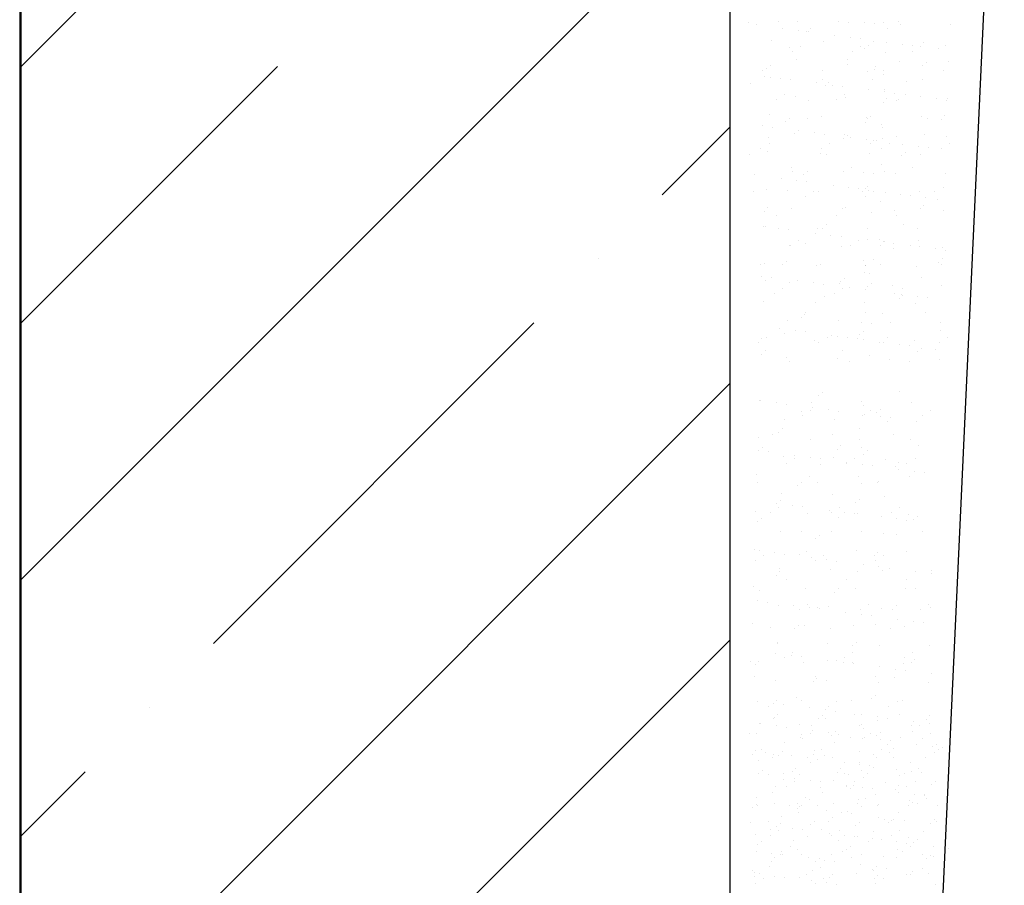
# Model space of a CAD drawing. Units: inches. Extents: x 2 to 30786, y 5 to 4969.
# Drawn here: x 523 to 591, y 737 to 797 of the extents above; entities that cross this region are included whole.
import ezdxf

# ---------------------------------------------------------------- set-up
doc = ezdxf.new("R2010")
doc.units = ezdxf.units.IN
doc.header["$MEASUREMENT"] = 0

msp = doc.modelspace()

# ---------------------------------------------------------------- hatches: boundary and pattern name
h = msp.add_hatch()
h.set_pattern_fill('ANSI35', color=256, scale=100, style=0)
h.set_pattern_definition([(45, (523.452, 687.436), (-17.6777, 17.6777), []), (45, (541.13, 687.436), (-17.6777, 17.6777), [31.25, -6.25, 0, -6.25])])
h.paths.add_polyline_path([(572.321, 971.038), (523.452, 971.038), (523.452, 687.436), (572.321, 687.436)])
h.paths.add_polyline_path([(1022.849, 971.038), (973.979, 971.068), (973.979, 687.436), (1022.849, 687.436)])

# ---------------------------------------------------------------- linework, layer by layer
for p, q in [((523.452, 992.247), (523.452, 677.439)), ((523.369, 991.311), (523.369, 677.436)), ((572.321, 971.068), (572.321, 687.436)), ((590.007, 801.163), (584.274, 677.436)), ((573.601, 796.572), (573.601, 796.572)), ((574.149, 796.384), (574.149, 796.384)), ((575.677, 796.606), (575.677, 796.606)), ((577.012, 796.588), (577.012, 796.588)), ((579.83, 796.599), (579.83, 796.599)), ((580.502, 796.544), (580.502, 796.544)), ((581.636, 796.579), (581.636, 796.579)), ((582.33, 796.488), (582.33, 796.488)), ((582.905, 796.528), (582.905, 796.528)), ((583.983, 796.591), (583.983, 796.591)), ((584.104, 796.414), (584.104, 796.414)), ((587.515, 796.43), (587.515, 796.43)), ((575.961, 796.146), (575.961, 796.146)), ((577.045, 796.003), (577.045, 796.003)), ((577.623, 795.898), (577.623, 795.898)), ((577.739, 795.912), (577.739, 795.912)), ((577.869, 796.124), (577.869, 796.124)), ((579.55, 795.673), (579.55, 795.673)), ((583.205, 796.17), (583.205, 796.17)), ((575.209, 795.338), (575.209, 795.338)), ((578.81, 795.208), (578.81, 795.208)), ((580.634, 795.531), (580.634, 795.531)), ((581.328, 795.439), (581.328, 795.439)), ((582.221, 795.225), (582.221, 795.225)), ((583.14, 795.201), (583.14, 795.201)), ((584.224, 795.058), (584.224, 795.058)), ((584.918, 794.967), (584.918, 794.967)), ((585.712, 795.18), (585.712, 795.18)), ((587.213, 794.999), (587.213, 794.999)), ((576.463, 794.835), (576.463, 794.835)), ((576.625, 794.557), (576.625, 794.557)), ((577.187, 794.915), (577.187, 794.915)), ((580.777, 794.549), (580.777, 794.549)), ((581.34, 794.908), (581.34, 794.908)), ((581.632, 794.728), (581.632, 794.728)), ((581.877, 794.953), (581.877, 794.953)), ((583.052, 794.475), (583.052, 794.475)), ((584.93, 794.542), (584.93, 794.542)), ((585.492, 794.9), (585.492, 794.9)), ((586.729, 794.728), (586.729, 794.728)), ((575.135, 793.619), (575.135, 793.619)), ((576.928, 794.019), (576.928, 794.019)), ((580.418, 793.974), (580.418, 793.974)), ((580.471, 793.665), (580.471, 793.665)), ((584.02, 793.845), (584.02, 793.845)), ((585.886, 793.783), (585.886, 793.783)), ((587.431, 793.861), (587.431, 793.861)), ((574.6, 793.267), (574.6, 793.267)), ((574.89, 793.394), (574.89, 793.394)), ((578.753, 793.26), (578.753, 793.26)), ((581.828, 793.189), (581.828, 793.189)), ((582.311, 793.318), (582.311, 793.318)), ((582.391, 793.547), (582.391, 793.547)), ((582.906, 793.252), (582.906, 793.252)), ((582.912, 792.958), (582.912, 792.958)), ((585.64, 793.558), (585.64, 793.558)), ((587.058, 793.245), (587.058, 793.245)), ((573.73, 792.331), (573.73, 792.331)), ((574.731, 792.855), (574.731, 792.855)), ((575.125, 792.769), (575.125, 792.769)), ((575.815, 792.712), (575.815, 792.712)), ((576.509, 792.621), (576.509, 792.621)), ((578.321, 792.383), (578.321, 792.383)), ((578.726, 792.639), (578.726, 792.639)), ((579.144, 792.449), (579.144, 792.449)), ((582.137, 792.655), (582.137, 792.655)), ((584.48, 792.495), (584.48, 792.495)), ((585.628, 792.611), (585.628, 792.611)), ((576.11, 791.576), (576.11, 791.576)), ((578.898, 792.224), (578.898, 792.224)), ((579.405, 792.24), (579.405, 792.24)), ((580.099, 792.148), (580.099, 792.148)), ((580.263, 791.568), (580.263, 791.568)), ((581.91, 791.91), (581.91, 791.91)), ((582.968, 791.905), (582.968, 791.905)), ((582.994, 791.767), (582.994, 791.767)), ((583.688, 791.676), (583.688, 791.676)), ((575.548, 791.218), (575.548, 791.218)), ((576.844, 791.45), (576.844, 791.45)), ((577.738, 791.16), (577.738, 791.16)), ((579.7, 791.21), (579.7, 791.21)), ((580.334, 791.405), (580.334, 791.405)), ((582.907, 791.053), (582.907, 791.053)), ((583.153, 791.278), (583.153, 791.278)), ((583.853, 791.203), (583.853, 791.203)), ((583.936, 791.275), (583.936, 791.275)), ((584.415, 791.561), (584.415, 791.561)), ((585.5, 791.437), (585.5, 791.437)), ((586.584, 791.295), (586.584, 791.295)), ((587.278, 791.203), (587.278, 791.203)), ((587.347, 791.292), (587.347, 791.292)), ((575.041, 790.199), (575.041, 790.199)), ((576.165, 789.719), (576.165, 789.719)), ((576.411, 789.944), (576.411, 789.944)), ((577.676, 789.92), (577.676, 789.92)), ((578.642, 790.07), (578.642, 790.07)), ((581.682, 789.668), (581.682, 789.668)), ((581.747, 789.99), (581.747, 789.99)), ((581.829, 789.913), (581.829, 789.913)), ((582.053, 790.086), (582.053, 790.086)), ((585.544, 790.041), (585.544, 790.041)), ((585.981, 789.905), (585.981, 789.905)), ((586.916, 789.883), (586.916, 789.883)), ((587.162, 790.108), (587.162, 790.108)), ((574.586, 789.422), (574.586, 789.422)), ((575.28, 789.33), (575.28, 789.33)), ((576.76, 788.88), (576.76, 788.88)), ((577.091, 789.092), (577.091, 789.092)), ((578.175, 788.949), (578.175, 788.949)), ((578.869, 788.858), (578.869, 788.858)), ((582.766, 789.525), (582.766, 789.525)), ((582.884, 789.336), (582.884, 789.336)), ((575.005, 788.656), (575.005, 788.656)), ((575.033, 788.237), (575.033, 788.237)), ((579.186, 788.229), (579.186, 788.229)), ((580.174, 788.549), (580.174, 788.549)), ((580.25, 788.836), (580.25, 788.836)), ((580.42, 788.774), (580.42, 788.774)), ((580.681, 788.619), (580.681, 788.619)), ((581.765, 788.477), (581.765, 788.477)), ((582.014, 788.201), (582.014, 788.201)), ((582.26, 788.427), (582.26, 788.427)), ((582.459, 788.385), (582.459, 788.385)), ((582.88, 788.552), (582.88, 788.552)), ((583.338, 788.222), (583.338, 788.222)), ((583.852, 788.706), (583.852, 788.706)), ((585.756, 788.82), (585.756, 788.82)), ((587.263, 788.722), (587.263, 788.722)), ((587.491, 788.214), (587.491, 788.214)), ((574.471, 787.878), (574.471, 787.878)), ((574.957, 787.63), (574.957, 787.63)), ((578.558, 787.5), (578.558, 787.5)), ((578.623, 787.871), (578.623, 787.871)), ((581.969, 787.516), (581.969, 787.516)), ((582.776, 787.863), (582.776, 787.863)), ((584.27, 788.147), (584.27, 788.147)), ((584.428, 787.604), (584.428, 787.604)), ((585.354, 788.004), (585.354, 788.004)), ((586.048, 787.913), (586.048, 787.913)), ((586.929, 787.856), (586.929, 787.856)), ((573.678, 787.44), (573.678, 787.44)), ((579.014, 787.486), (579.014, 787.486)), ((584.183, 787.378), (584.183, 787.378)), ((585.46, 787.472), (585.46, 787.472)), ((576.599, 786.581), (576.599, 786.581)), ((576.676, 786.311), (576.676, 786.311)), ((577.686, 786.269), (577.686, 786.269)), ((580.166, 786.266), (580.166, 786.266)), ((580.752, 786.574), (580.752, 786.574)), ((581.537, 786.234), (581.537, 786.234)), ((582.231, 786.143), (582.231, 786.143)), ((582.8, 786.766), (582.8, 786.766)), ((583.022, 786.315), (583.022, 786.315)), ((583.768, 786.136), (583.768, 786.136)), ((584.904, 786.566), (584.904, 786.566)), ((587.179, 786.153), (587.179, 786.153)), ((574.05, 786.04), (574.05, 786.04)), ((575.862, 785.801), (575.862, 785.801)), ((576.946, 785.658), (576.946, 785.658)), ((577.441, 786.044), (577.441, 786.044)), ((577.64, 785.567), (577.64, 785.567)), ((573.956, 784.897), (573.956, 784.897)), ((574.873, 785.06), (574.873, 785.06)), ((576.281, 784.981), (576.281, 784.981)), ((578.109, 784.89), (578.109, 784.89)), ((578.474, 784.931), (578.474, 784.931)), ((579.451, 785.328), (579.451, 785.328)), ((580.535, 785.186), (580.535, 785.186)), ((581.229, 785.094), (581.229, 785.094)), ((581.449, 784.874), (581.449, 784.874)), ((581.695, 785.099), (581.695, 785.099)), ((581.803, 785.213), (581.803, 785.213)), ((581.885, 784.947), (581.885, 784.947)), ((582.262, 784.882), (582.262, 784.882)), ((583.041, 784.856), (583.041, 784.856)), ((585.376, 784.903), (585.376, 784.903)), ((586.414, 784.875), (586.414, 784.875)), ((587.031, 785.145), (587.031, 785.145)), ((577.546, 784.532), (577.546, 784.532)), ((581.699, 784.524), (581.699, 784.524)), ((582.716, 784.197), (582.716, 784.197)), ((584.125, 784.713), (584.125, 784.713)), ((584.819, 784.622), (584.819, 784.622)), ((585.852, 784.517), (585.852, 784.517)), ((586.63, 784.383), (586.63, 784.383)), ((574.708, 783.54), (574.708, 783.54)), ((574.953, 783.765), (574.953, 783.765)), ((576.592, 783.741), (576.592, 783.741)), ((580.082, 783.697), (580.082, 783.697)), ((580.289, 783.811), (580.289, 783.811)), ((582.129, 783.464), (582.129, 783.464)), ((583.684, 783.567), (583.684, 783.567)), ((585.458, 783.703), (585.458, 783.703)), ((585.704, 783.929), (585.704, 783.929)), ((587.095, 783.583), (587.095, 783.583)), ((575.522, 783.242), (575.522, 783.242)), ((579.675, 783.234), (579.675, 783.234)), ((583.828, 783.227), (583.828, 783.227)), ((574.632, 782.51), (574.632, 782.51)), ((574.789, 782.491), (574.789, 782.491)), ((575.716, 782.368), (575.716, 782.368)), ((576.41, 782.276), (576.41, 782.276)), ((578.39, 782.361), (578.39, 782.361)), ((578.716, 782.369), (578.716, 782.369)), ((578.962, 782.595), (578.962, 782.595)), ((581.801, 782.378), (581.801, 782.378)), ((584.298, 782.64), (584.298, 782.64)), ((585.292, 782.333), (585.292, 782.333)), ((577.032, 781.551), (577.032, 781.551)), ((578.222, 782.038), (578.222, 782.038)), ((579.306, 781.895), (579.306, 781.895)), ((580, 781.804), (580, 781.804)), ((581.185, 781.543), (581.185, 781.543)), ((581.811, 781.565), (581.811, 781.565)), ((582.632, 781.627), (582.632, 781.627)), ((582.895, 781.422), (582.895, 781.422)), ((582.971, 781.424), (582.971, 781.424)), ((585.337, 781.536), (585.337, 781.536)), ((576.47, 781.192), (576.47, 781.192)), ((576.508, 781.172), (576.508, 781.172)), ((577.556, 781.306), (577.556, 781.306)), ((579.998, 781.127), (579.998, 781.127)), ((580.622, 781.185), (580.622, 781.185)), ((582.725, 781.199), (582.725, 781.199)), ((583.589, 781.331), (583.589, 781.331)), ((583.6, 780.998), (583.6, 780.998)), ((584.775, 781.177), (584.775, 781.177)), ((585.401, 781.093), (585.401, 781.093)), ((586.485, 780.95), (586.485, 780.95)), ((587.011, 781.014), (587.011, 781.014)), ((587.179, 780.858), (587.179, 780.858)), ((576.229, 780.09), (576.229, 780.09)), ((581.565, 780.136), (581.565, 780.136)), ((582.236, 780.182), (582.236, 780.182)), ((586.734, 780.029), (586.734, 780.029)), ((586.979, 780.254), (586.979, 780.254)), ((574.445, 779.903), (574.445, 779.903)), ((574.705, 779.922), (574.705, 779.922)), ((575.983, 779.865), (575.983, 779.865)), ((578.306, 779.792), (578.306, 779.792)), ((578.598, 779.895), (578.598, 779.895)), ((581.673, 779.824), (581.673, 779.824)), ((581.717, 779.808), (581.717, 779.808)), ((582.751, 779.888), (582.751, 779.888)), ((585.208, 779.764), (585.208, 779.764)), ((586.903, 779.88), (586.903, 779.88)), ((574.487, 779.077), (574.487, 779.077)), ((574.823, 778.802), (574.823, 778.802)), ((575.181, 778.985), (575.181, 778.985)), ((576.992, 778.747), (576.992, 778.747)), ((579.992, 778.694), (579.992, 778.694)), ((580.237, 778.92), (580.237, 778.92)), ((581.583, 779.323), (581.583, 779.323)), ((581.961, 779.236), (581.961, 779.236)), ((585.573, 778.965), (585.573, 778.965)), ((575.955, 778.211), (575.955, 778.211)), ((576.424, 778.602), (576.424, 778.602)), ((578.076, 778.604), (578.076, 778.604)), ((578.77, 778.513), (578.77, 778.513)), ((579.914, 778.558), (579.914, 778.558)), ((580.108, 778.204), (580.108, 778.204)), ((580.582, 778.274), (580.582, 778.274)), ((581.666, 778.132), (581.666, 778.132)), ((581.832, 778.347), (581.832, 778.347)), ((582.077, 778.572), (582.077, 778.572)), ((583.516, 778.428), (583.516, 778.428)), ((584.26, 778.196), (584.26, 778.196)), ((586.927, 778.445), (586.927, 778.445)), ((574.621, 777.352), (574.621, 777.352)), ((575.393, 777.853), (575.393, 777.853)), ((578.832, 777.631), (578.832, 777.631)), ((579.545, 777.846), (579.545, 777.846)), ((583.698, 777.838), (583.698, 777.838)), ((584, 777.524), (584, 777.524)), ((584.171, 777.802), (584.171, 777.802)), ((584.246, 777.749), (584.246, 777.749)), ((585.255, 777.659), (585.255, 777.659)), ((585.949, 777.568), (585.949, 777.568)), ((578.222, 777.222), (578.222, 777.222)), ((581.633, 777.239), (581.633, 777.239)), ((585.124, 777.194), (585.124, 777.194)), ((576.34, 776.033), (576.34, 776.033)), ((577.258, 776.19), (577.258, 776.19)), ((577.504, 776.415), (577.504, 776.415)), ((577.521, 776.556), (577.521, 776.556)), ((579.83, 775.989), (579.83, 775.989)), ((581.674, 776.548), (581.674, 776.548)), ((582.84, 776.461), (582.84, 776.461)), ((585.826, 776.541), (585.826, 776.541)), ((575.763, 775.456), (575.763, 775.456)), ((576.847, 775.313), (576.847, 775.313)), ((581.438, 775.889), (581.438, 775.889)), ((582.132, 775.798), (582.132, 775.798)), ((583.432, 775.859), (583.432, 775.859)), ((586.843, 775.875), (586.843, 775.875)), ((586.849, 775.291), (586.849, 775.291)), ((574.537, 774.783), (574.537, 774.783)), ((574.878, 774.872), (574.878, 774.872)), ((576.098, 775.127), (576.098, 775.127)), ((577.541, 775.222), (577.541, 775.222)), ((578.138, 774.653), (578.138, 774.653)), ((579.031, 774.865), (579.031, 774.865)), ((579.352, 774.984), (579.352, 774.984)), ((579.73, 774.897), (579.73, 774.897)), ((580.436, 774.841), (580.436, 774.841)), ((581.13, 774.75), (581.13, 774.75)), ((581.267, 775.02), (581.267, 775.02)), ((581.513, 775.245), (581.513, 775.245)), ((581.549, 774.669), (581.549, 774.669)), ((583.183, 774.857), (583.183, 774.857)), ((585.04, 774.625), (585.04, 774.625)), ((587.336, 774.85), (587.336, 774.85)), ((574.316, 774.514), (574.316, 774.514)), ((578.468, 774.506), (578.468, 774.506)), ((580.107, 773.956), (580.107, 773.956)), ((582.621, 774.499), (582.621, 774.499)), ((582.942, 774.511), (582.942, 774.511)), ((584.026, 774.368), (584.026, 774.368)), ((584.72, 774.277), (584.72, 774.277)), ((585.522, 774.074), (585.522, 774.074)), ((586.531, 774.038), (586.531, 774.038)), ((586.774, 774.491), (586.774, 774.491)), ((574.525, 773.685), (574.525, 773.685)), ((574.771, 773.911), (574.771, 773.911)), ((576.256, 773.464), (576.256, 773.464)), ((579.746, 773.419), (579.746, 773.419)), ((581.947, 773.609), (581.947, 773.609)), ((583.348, 773.289), (583.348, 773.289)), ((585.276, 773.849), (585.276, 773.849)), ((586.759, 773.306), (586.759, 773.306)), ((576.444, 773.217), (576.444, 773.217)), ((580.597, 773.209), (580.597, 773.209)), ((584.749, 773.202), (584.749, 773.202)), ((574.37, 770.522), (574.37, 770.522)), ((578.452, 770.824), (578.452, 770.824)), ((578.698, 771.049), (578.698, 771.049)), ((584.034, 771.095), (584.034, 771.095)), ((574.451, 770.474), (574.451, 770.474)), ((575.535, 770.331), (575.535, 770.331)), ((576.229, 770.24), (576.229, 770.24)), ((577.972, 770.392), (577.972, 770.392)), ((578.041, 770.001), (578.041, 770.001)), ((579.125, 769.859), (579.125, 769.859)), ((581.383, 770.409), (581.383, 770.409)), ((581.565, 770.157), (581.565, 770.157)), ((582.706, 769.878), (582.706, 769.878)), ((584.874, 770.364), (584.874, 770.364)), ((576.09, 769.203), (576.09, 769.203)), ((577.292, 769.761), (577.292, 769.761)), ((577.309, 769.476), (577.309, 769.476)), ((577.871, 769.834), (577.871, 769.834)), ((579.819, 769.767), (579.819, 769.767)), ((581.462, 769.468), (581.462, 769.468)), ((581.63, 769.529), (581.63, 769.529)), ((582.024, 769.827), (582.024, 769.827)), ((582.46, 769.653), (582.46, 769.653)), ((582.714, 769.386), (582.714, 769.386)), ((583.408, 769.295), (583.408, 769.295)), ((585.615, 769.461), (585.615, 769.461)), ((586.177, 769.819), (586.177, 769.819)), ((575.964, 768.544), (575.964, 768.544)), ((579.58, 769.158), (579.58, 769.158)), ((581.3, 768.59), (581.3, 768.59)), ((583.182, 769.029), (583.182, 769.029)), ((585.22, 769.056), (585.22, 769.056)), ((574.286, 767.953), (574.286, 767.953)), ((575.285, 768.186), (575.285, 768.186)), ((575.719, 768.319), (575.719, 768.319)), ((577.888, 767.823), (577.888, 767.823)), ((579.437, 768.179), (579.437, 768.179)), ((581.299, 767.839), (581.299, 767.839)), ((583.59, 768.171), (583.59, 768.171)), ((574.558, 767.256), (574.558, 767.256)), ((579.727, 767.149), (579.727, 767.149)), ((579.973, 767.374), (579.973, 767.374)), ((581.402, 767.287), (581.402, 767.287)), ((584.79, 767.795), (584.79, 767.795)), ((585.309, 767.42), (585.309, 767.42)), ((574.306, 767.041), (574.306, 767.041)), ((575, 766.949), (575, 766.949)), ((576.006, 766.633), (576.006, 766.633)), ((576.795, 766.495), (576.795, 766.495)), ((576.811, 766.711), (576.811, 766.711)), ((577.895, 766.568), (577.895, 766.568)), ((578.589, 766.477), (578.589, 766.477)), ((579.496, 766.589), (579.496, 766.589)), ((580.947, 766.487), (580.947, 766.487)), ((581.567, 766.802), (581.567, 766.802)), ((581.813, 767.027), (581.813, 767.027)), ((583.098, 766.459), (583.098, 766.459)), ((585.1, 766.48), (585.1, 766.48)), ((576.232, 766.137), (576.232, 766.137)), ((578.567, 766.086), (578.567, 766.086)), ((580.385, 766.129), (580.385, 766.129)), ((580.401, 766.238), (580.401, 766.238)), ((581.485, 766.095), (581.485, 766.095)), ((582.179, 766.004), (582.179, 766.004)), ((583.736, 765.978), (583.736, 765.978)), ((583.982, 766.204), (583.982, 766.204)), ((584.538, 766.122), (584.538, 766.122)), ((574.202, 765.383), (574.202, 765.383)), ((577.804, 765.253), (577.804, 765.253)), ((581.215, 765.27), (581.215, 765.27)), ((583.99, 765.766), (583.99, 765.766)), ((584.706, 765.225), (584.706, 765.225)), ((585.074, 765.623), (585.074, 765.623)), ((585.768, 765.531), (585.768, 765.531)), ((574.208, 764.847), (574.208, 764.847)), ((576.994, 764.644), (576.994, 764.644)), ((577.24, 764.869), (577.24, 764.869)), ((578.361, 764.839), (578.361, 764.839)), ((581.436, 764.768), (581.436, 764.768)), ((582.513, 764.832), (582.513, 764.832)), ((582.576, 764.915), (582.576, 764.915)), ((575.922, 764.064), (575.922, 764.064)), ((579.412, 764.019), (579.412, 764.019)), ((583.014, 763.89), (583.014, 763.89)), ((575.582, 763.42), (575.582, 763.42)), ((575.718, 763.156), (575.718, 763.156)), ((575.834, 763.581), (575.834, 763.581)), ((576.666, 763.277), (576.666, 763.277)), ((577.36, 763.186), (577.36, 763.186)), ((579.87, 763.148), (579.87, 763.148)), ((581.003, 763.474), (581.003, 763.474)), ((581.249, 763.699), (581.249, 763.699)), ((584.023, 763.141), (584.023, 763.141)), ((574.118, 762.814), (574.118, 762.814)), ((575.155, 762.797), (575.155, 762.797)), ((577.72, 762.684), (577.72, 762.684)), ((579.171, 762.947), (579.171, 762.947)), ((579.308, 762.79), (579.308, 762.79)), ((579.843, 762.411), (579.843, 762.411)), ((580.255, 762.805), (580.255, 762.805)), ((580.949, 762.713), (580.949, 762.713)), ((581.131, 762.7), (581.131, 762.7)), ((582.761, 762.475), (582.761, 762.475)), ((583.461, 762.782), (583.461, 762.782)), ((584.622, 762.656), (584.622, 762.656)), ((585.257, 762.529), (585.257, 762.529)), ((574.261, 762.14), (574.261, 762.14)), ((574.507, 762.365), (574.507, 762.365)), ((583.845, 762.332), (583.845, 762.332)), ((584.539, 762.241), (584.539, 762.241)), ((585.011, 762.304), (585.011, 762.304)), ((575.838, 761.495), (575.838, 761.495)), ((577.284, 761.5), (577.284, 761.5)), ((578.515, 761.195), (578.515, 761.195)), ((579.328, 761.45), (579.328, 761.45)), ((581.436, 761.493), (581.436, 761.493)), ((582.93, 761.32), (582.93, 761.32)), ((583.851, 761.24), (583.851, 761.24)), ((585.589, 761.485), (585.589, 761.485)), ((578.27, 760.969), (578.27, 760.969)), ((574.034, 760.244), (574.034, 760.244)), ((574.352, 760.129), (574.352, 760.129)), ((574.641, 759.816), (574.641, 759.816)), ((575.436, 759.986), (575.436, 759.986)), ((576.13, 759.895), (576.13, 759.895)), ((577.109, 759.906), (577.109, 759.906)), ((577.636, 760.115), (577.636, 760.115)), ((578.793, 759.809), (578.793, 759.809)), ((581.047, 760.131), (581.047, 760.131)), ((582.278, 759.799), (582.278, 759.799)), ((582.524, 760.024), (582.524, 760.024)), ((582.946, 759.801), (582.946, 759.801)), ((584.538, 760.086), (584.538, 760.086)), ((574.078, 759.458), (574.078, 759.458)), ((577.942, 759.657), (577.942, 759.657)), ((578.231, 759.451), (578.231, 759.451)), ((579.026, 759.514), (579.026, 759.514)), ((579.72, 759.422), (579.72, 759.422)), ((581.531, 759.184), (581.531, 759.184)), ((582.384, 759.443), (582.384, 759.443)), ((582.615, 759.041), (582.615, 759.041)), ((575.536, 758.465), (575.536, 758.465)), ((575.754, 758.925), (575.754, 758.925)), ((575.782, 758.69), (575.782, 758.69)), ((579.244, 758.881), (579.244, 758.881)), ((581.118, 758.736), (581.118, 758.736)), ((582.846, 758.751), (582.846, 758.751)), ((583.309, 758.95), (583.309, 758.95)), ((585.121, 758.711), (585.121, 758.711)), ((586.205, 758.569), (586.205, 758.569)), ((586.257, 758.767), (586.257, 758.767)), ((573.95, 757.675), (573.95, 757.675)), ((576.207, 758.161), (576.207, 758.161)), ((580.359, 758.153), (580.359, 758.153)), ((584.512, 758.146), (584.512, 758.146)), ((574.376, 757.402), (574.376, 757.402)), ((577.552, 757.545), (577.552, 757.545)), ((579.545, 757.295), (579.545, 757.295)), ((579.791, 757.52), (579.791, 757.52)), ((580.963, 757.561), (580.963, 757.561)), ((584.454, 757.517), (584.454, 757.517)), ((585.127, 757.566), (585.127, 757.566)), ((574.207, 756.696), (574.207, 756.696)), ((574.901, 756.604), (574.901, 756.604)), ((575.67, 756.356), (575.67, 756.356)), ((576.712, 756.366), (576.712, 756.366)), ((577.716, 756.47), (577.716, 756.47)), ((579.16, 756.311), (579.16, 756.311)), ((581.869, 756.462), (581.869, 756.462)), ((583.8, 756.349), (583.8, 756.349)), ((586.022, 756.455), (586.022, 756.455)), ((577.154, 756.111), (577.154, 756.111)), ((577.796, 756.223), (577.796, 756.223)), ((578.385, 756.231), (578.385, 756.231)), ((578.49, 756.132), (578.49, 756.132)), ((580.302, 755.893), (580.302, 755.893)), ((581.307, 756.104), (581.307, 756.104)), ((581.386, 755.751), (581.386, 755.751)), ((582.08, 755.659), (582.08, 755.659)), ((582.762, 756.181), (582.762, 756.181)), ((583.554, 756.124), (583.554, 756.124)), ((585.459, 756.096), (585.459, 756.096)), ((586.173, 756.198), (586.173, 756.198)), ((573.866, 755.105), (573.866, 755.105)), ((577.058, 755.015), (577.058, 755.015)), ((577.468, 754.976), (577.468, 754.976)), ((580.879, 754.992), (580.879, 754.992)), ((582.394, 755.061), (582.394, 755.061)), ((583.891, 755.421), (583.891, 755.421)), ((584.37, 754.948), (584.37, 754.948)), ((584.975, 755.278), (584.975, 755.278)), ((585.669, 755.187), (585.669, 755.187)), ((575.13, 754.822), (575.13, 754.822)), ((576.812, 754.79), (576.812, 754.79)), ((579.282, 754.814), (579.282, 754.814)), ((583.435, 754.807), (583.435, 754.807)), ((575.586, 753.786), (575.586, 753.786)), ((575.652, 753.727), (575.652, 753.727)), ((579.076, 753.742), (579.076, 753.742)), ((580.821, 753.62), (580.821, 753.62)), ((581.066, 753.845), (581.066, 753.845)), ((582.678, 753.612), (582.678, 753.612)), ((586.089, 753.628), (586.089, 753.628)), ((575.483, 753.075), (575.483, 753.075)), ((576.567, 752.932), (576.567, 752.932)), ((576.639, 753.13), (576.639, 753.13)), ((580.792, 753.123), (580.792, 753.123)), ((584.945, 753.115), (584.945, 753.115)), ((573.782, 752.536), (573.782, 752.536)), ((574.079, 752.286), (574.079, 752.286)), ((574.325, 752.511), (574.325, 752.511)), ((576.077, 752.772), (576.077, 752.772)), ((577.261, 752.841), (577.261, 752.841)), ((577.384, 752.406), (577.384, 752.406)), ((579.072, 752.602), (579.072, 752.602)), ((579.66, 752.557), (579.66, 752.557)), ((580.156, 752.46), (580.156, 752.46)), ((580.23, 752.765), (580.23, 752.765)), ((580.795, 752.423), (580.795, 752.423)), ((580.85, 752.368), (580.85, 752.368)), ((584.286, 752.378), (584.286, 752.378)), ((584.382, 752.757), (584.382, 752.757)), ((584.829, 752.449), (584.829, 752.449)), ((585.075, 752.674), (585.075, 752.674)), ((582.662, 752.13), (582.662, 752.13)), ((583.746, 751.987), (583.746, 751.987)), ((584.44, 751.896), (584.44, 751.896)), ((586.251, 751.657), (586.251, 751.657)), ((574.053, 751.483), (574.053, 751.483)), ((575.502, 751.217), (575.502, 751.217)), ((578.087, 751.115), (578.087, 751.115)), ((578.205, 751.475), (578.205, 751.475)), ((578.333, 751.34), (578.333, 751.34)), ((578.992, 751.172), (578.992, 751.172)), ((582.358, 751.467), (582.358, 751.467)), ((582.594, 751.043), (582.594, 751.043)), ((583.669, 751.386), (583.669, 751.386)), ((586.005, 751.059), (586.005, 751.059)), ((582.342, 750.17), (582.342, 750.17)), ((574.253, 749.784), (574.253, 749.784)), ((575.337, 749.642), (575.337, 749.642)), ((575.562, 749.791), (575.562, 749.791)), ((576.031, 749.55), (576.031, 749.55)), ((576.927, 750.052), (576.927, 750.052)), ((577.3, 749.837), (577.3, 749.837)), ((579.715, 749.784), (579.715, 749.784)), ((580.711, 749.853), (580.711, 749.853)), ((582.096, 749.945), (582.096, 749.945)), ((583.868, 749.776), (583.868, 749.776)), ((584.202, 749.809), (584.202, 749.809)), ((575, 749.433), (575, 749.433)), ((575.6, 748.836), (575.6, 748.836)), ((577.843, 749.312), (577.843, 749.312)), ((578.927, 749.169), (578.927, 749.169)), ((579.153, 749.425), (579.153, 749.425)), ((579.621, 749.078), (579.621, 749.078)), ((580.936, 748.882), (580.936, 748.882)), ((581.432, 748.839), (581.432, 748.839)), ((583.305, 749.418), (583.305, 749.418)), ((584.034, 748.831), (584.034, 748.831)), ((574.37, 748.258), (574.37, 748.258)), ((574.451, 748.21), (574.451, 748.21)), ((575.354, 748.611), (575.354, 748.611)), ((575.418, 748.647), (575.418, 748.647)), ((577.128, 748.136), (577.128, 748.136)), ((577.972, 748.128), (577.972, 748.128)), ((578.452, 748.56), (578.452, 748.56)), ((578.698, 748.785), (578.698, 748.785)), ((578.908, 748.603), (578.908, 748.603)), ((581.281, 748.128), (581.281, 748.128)), ((581.383, 748.145), (581.383, 748.145)), ((582.51, 748.473), (582.51, 748.473)), ((582.516, 748.696), (582.516, 748.696)), ((583.21, 748.605), (583.21, 748.605)), ((585.022, 748.367), (585.022, 748.367)), ((585.434, 748.121), (585.434, 748.121)), ((585.921, 748.49), (585.921, 748.49)), ((586.105, 748.774), (586.105, 748.774)), ((586.106, 748.224), (586.106, 748.224)), ((573.719, 747.578), (573.719, 747.578)), ((574.194, 747.548), (574.194, 747.548)), ((575.535, 748.067), (575.535, 748.067)), ((576.229, 747.976), (576.229, 747.976)), ((577.292, 747.497), (577.292, 747.497)), ((577.871, 747.57), (577.871, 747.57)), ((578.041, 747.738), (578.041, 747.738)), ((579.125, 747.595), (579.125, 747.595)), ((579.363, 747.44), (579.363, 747.44)), ((579.609, 747.665), (579.609, 747.665)), ((579.819, 747.503), (579.819, 747.503)), ((581.565, 747.893), (581.565, 747.893)), ((582.024, 747.563), (582.024, 747.563)), ((582.706, 747.615), (582.706, 747.615)), ((584.874, 748.1), (584.874, 748.1)), ((584.945, 747.711), (584.945, 747.711)), ((586.177, 747.555), (586.177, 747.555)), ((576.09, 746.939), (576.09, 746.939)), ((577.216, 747.267), (577.216, 747.267)), ((577.309, 747.212), (577.309, 747.212)), ((579.58, 746.894), (579.58, 746.894)), ((580.627, 747.284), (580.627, 747.284)), ((581.462, 747.204), (581.462, 747.204)), ((581.63, 747.265), (581.63, 747.265)), ((582.46, 747.389), (582.46, 747.389)), ((582.714, 747.122), (582.714, 747.122)), ((583.182, 746.765), (583.182, 746.765)), ((583.408, 747.031), (583.408, 747.031)), ((584.118, 747.239), (584.118, 747.239)), ((585.22, 746.792), (585.22, 746.792)), ((585.615, 747.197), (585.615, 747.197)), ((586.593, 746.781), (586.593, 746.781)), ((573.923, 746.094), (573.923, 746.094)), ((574.108, 746.351), (574.108, 746.351)), ((574.485, 746.452), (574.485, 746.452)), ((574.802, 746.259), (574.802, 746.259)), ((575.964, 746.28), (575.964, 746.28)), ((578.076, 746.086), (578.076, 746.086)), ((578.203, 746.377), (578.203, 746.377)), ((578.638, 746.444), (578.638, 746.444)), ((581.3, 746.326), (581.3, 746.326)), ((582.791, 746.437), (582.791, 746.437)), ((583.372, 746.27), (583.372, 746.27)), ((583.617, 746.495), (583.617, 746.495)), ((586.304, 746.65), (586.304, 746.65)), ((586.469, 746.219), (586.469, 746.219)), ((586.715, 746.444), (586.715, 746.444)), ((586.998, 746.558), (586.998, 746.558)), ((574.286, 745.689), (574.286, 745.689)), ((575.285, 745.922), (575.285, 745.922)), ((575.334, 746.078), (575.334, 746.078)), ((575.719, 746.055), (575.719, 746.055)), ((576.613, 746.021), (576.613, 746.021)), ((577.697, 745.878), (577.697, 745.878)), ((577.888, 745.559), (577.888, 745.559)), ((578.391, 745.787), (578.391, 745.787)), ((578.824, 746.034), (578.824, 746.034)), ((579.437, 745.915), (579.437, 745.915)), ((580.203, 745.548), (580.203, 745.548)), ((581.287, 745.406), (581.287, 745.406)), ((581.299, 745.575), (581.299, 745.575)), ((582.228, 746.079), (582.228, 746.079)), ((582.426, 745.904), (582.426, 745.904)), ((583.59, 745.907), (583.59, 745.907)), ((584.79, 745.531), (584.79, 745.531)), ((585.837, 745.92), (585.837, 745.92)), ((574.306, 744.777), (574.306, 744.777)), ((574.558, 744.992), (574.558, 744.992)), ((576.051, 744.797), (576.051, 744.797)), ((576.63, 744.936), (576.63, 744.936)), ((576.875, 745.161), (576.875, 745.161)), ((579.727, 744.885), (579.727, 744.885)), ((579.973, 745.11), (579.973, 745.11)), ((580.204, 744.789), (580.204, 744.789)), ((581.402, 745.023), (581.402, 745.023)), ((581.813, 744.763), (581.813, 744.763)), ((581.981, 745.314), (581.981, 745.314)), ((582.211, 745.207), (582.211, 745.207)), ((583.792, 745.076), (583.792, 745.076)), ((584.357, 744.781), (584.357, 744.781)), ((584.876, 744.933), (584.876, 744.933)), ((585.309, 745.156), (585.309, 745.156)), ((585.57, 744.842), (585.57, 744.842)), ((575, 744.685), (575, 744.685)), ((576.006, 744.369), (576.006, 744.369)), ((576.795, 744.231), (576.795, 744.231)), ((576.811, 744.447), (576.811, 744.447)), ((577.132, 744.698), (577.132, 744.698)), ((577.895, 744.304), (577.895, 744.304)), ((578.589, 744.213), (578.589, 744.213)), ((579.496, 744.325), (579.496, 744.325)), ((580.543, 744.714), (580.543, 744.714)), ((580.947, 744.223), (580.947, 744.223)), ((581.567, 744.538), (581.567, 744.538)), ((583.098, 744.195), (583.098, 744.195)), ((584.034, 744.67), (584.034, 744.67)), ((585.1, 744.216), (585.1, 744.216)), ((586.509, 744.212), (586.509, 744.212)), ((575.25, 743.509), (575.25, 743.509)), ((575.47, 743.873), (575.47, 743.873)), ((576.232, 743.873), (576.232, 743.873)), ((578.567, 743.822), (578.567, 743.822)), ((578.74, 743.464), (578.74, 743.464)), ((580.385, 743.865), (580.385, 743.865)), ((580.401, 743.974), (580.401, 743.974)), ((580.638, 743.765), (580.638, 743.765)), ((580.884, 743.991), (580.884, 743.991)), ((581.485, 743.831), (581.485, 743.831)), ((582.179, 743.74), (582.179, 743.74)), ((583.736, 743.714), (583.736, 743.714)), ((583.982, 743.94), (583.982, 743.94)), ((583.99, 743.502), (583.99, 743.502)), ((584.538, 743.858), (584.538, 743.858)), ((586.22, 744.036), (586.22, 744.036)), ((574.202, 743.119), (574.202, 743.119)), ((575.384, 742.73), (575.384, 742.73)), ((576.999, 742.747), (576.999, 742.747)), ((577.561, 743.105), (577.561, 743.105)), ((577.804, 742.989), (577.804, 742.989)), ((579.478, 742.702), (579.478, 742.702)), ((581.152, 742.739), (581.152, 742.739)), ((581.215, 743.006), (581.215, 743.006)), ((581.714, 743.098), (581.714, 743.098)), ((582.342, 743.334), (582.342, 743.334)), ((584.706, 742.961), (584.706, 742.961)), ((584.893, 742.82), (584.893, 742.82)), ((585.074, 743.359), (585.074, 743.359)), ((585.304, 742.732), (585.304, 742.732)), ((585.753, 743.351), (585.753, 743.351)), ((585.768, 743.268), (585.768, 743.268)), ((585.867, 743.09), (585.867, 743.09)), ((573.897, 742.431), (573.897, 742.431)), ((574.142, 742.656), (574.142, 742.656)), ((574.208, 742.583), (574.208, 742.583)), ((576.468, 742.587), (576.468, 742.587)), ((576.994, 742.38), (576.994, 742.38)), ((577.048, 742.129), (577.048, 742.129)), ((577.162, 742.496), (577.162, 742.496)), ((577.24, 742.606), (577.24, 742.606)), ((578.361, 742.576), (578.361, 742.576)), ((578.973, 742.258), (578.973, 742.258)), ((580.057, 742.115), (580.057, 742.115)), ((580.459, 742.145), (580.459, 742.145)), ((580.751, 742.024), (580.751, 742.024)), ((581.436, 742.504), (581.436, 742.504)), ((582.513, 742.568), (582.513, 742.568)), ((582.576, 742.651), (582.576, 742.651)), ((583.95, 742.1), (583.95, 742.1)), ((584.647, 742.595), (584.647, 742.595)), ((586.666, 742.56), (586.666, 742.56)), ((573.77, 741.394), (573.77, 741.394)), ((574.974, 741.457), (574.974, 741.457)), ((575.922, 741.8), (575.922, 741.8)), ((578.151, 741.486), (578.151, 741.486)), ((579.127, 741.45), (579.127, 741.45)), ((579.412, 741.756), (579.412, 741.756)), ((581.249, 741.435), (581.249, 741.435)), ((582.563, 741.785), (582.563, 741.785)), ((583.014, 741.626), (583.014, 741.626)), ((583.28, 741.442), (583.28, 741.442)), ((583.487, 741.532), (583.487, 741.532)), ((583.647, 741.642), (583.647, 741.642)), ((584.341, 741.551), (584.341, 741.551)), ((586.425, 741.642), (586.425, 741.642)), ((586.585, 741.481), (586.585, 741.481)), ((575.166, 740.939), (575.166, 740.939)), ((575.582, 741.156), (575.582, 741.156)), ((575.718, 740.892), (575.718, 740.892)), ((575.834, 741.317), (575.834, 741.317)), ((576.666, 741.013), (576.666, 741.013)), ((577.36, 740.922), (577.36, 740.922)), ((577.905, 741.261), (577.905, 741.261)), ((578.656, 740.895), (578.656, 740.895)), ((579.171, 740.683), (579.171, 740.683)), ((579.87, 740.884), (579.87, 740.884)), ((581.003, 741.21), (581.003, 741.21)), ((582.258, 740.765), (582.258, 740.765)), ((584.023, 740.877), (584.023, 740.877)), ((585.669, 740.781), (585.669, 740.781)), ((586.152, 741.313), (586.152, 741.313)), ((574.118, 740.55), (574.118, 740.55)), ((574.507, 740.101), (574.507, 740.101)), ((575.155, 740.534), (575.155, 740.534)), ((576.745, 740.198), (576.745, 740.198)), ((577.72, 740.42), (577.72, 740.42)), ((579.308, 740.526), (579.308, 740.526)), ((579.843, 740.147), (579.843, 740.147)), ((580.255, 740.541), (580.255, 740.541)), ((580.949, 740.449), (580.949, 740.449)), ((581.131, 740.436), (581.131, 740.436)), ((581.914, 740.09), (581.914, 740.09)), ((582.16, 740.316), (582.16, 740.316)), ((582.761, 740.211), (582.761, 740.211)), ((583.461, 740.518), (583.461, 740.518)), ((583.845, 740.068), (583.845, 740.068)), ((584.539, 739.977), (584.539, 739.977)), ((584.622, 740.392), (584.622, 740.392)), ((585.011, 740.04), (585.011, 740.04)), ((585.257, 740.265), (585.257, 740.265)), ((574.154, 739.439), (574.154, 739.439)), ((574.261, 739.876), (574.261, 739.876)), ((575.238, 739.297), (575.238, 739.297)), ((575.922, 739.408), (575.922, 739.408)), ((576.484, 739.766), (576.484, 739.766)), ((576.964, 739.559), (576.964, 739.559)), ((580.075, 739.4), (580.075, 739.4)), ((580.375, 739.576), (580.375, 739.576)), ((580.637, 739.759), (580.637, 739.759)), ((583.866, 739.531), (583.866, 739.531)), ((584.227, 739.393), (584.227, 739.393)), ((584.79, 739.751), (584.79, 739.751)), ((586.35, 739.738), (586.35, 739.738)), ((587.434, 739.596), (587.434, 739.596)), ((575.172, 738.756), (575.172, 738.756)), ((575.418, 738.982), (575.418, 738.982)), ((575.838, 739.231), (575.838, 739.231)), ((575.932, 739.205), (575.932, 739.205)), ((577.284, 739.236), (577.284, 739.236)), ((577.744, 738.967), (577.744, 738.967)), ((578.27, 738.705), (578.27, 738.705)), ((578.515, 738.931), (578.515, 738.931)), ((578.828, 738.824), (578.828, 738.824)), ((579.328, 739.186), (579.328, 739.186)), ((579.522, 738.733), (579.522, 738.733)), ((580.754, 739.027), (580.754, 739.027)), ((581.436, 739.229), (581.436, 739.229)), ((582.93, 739.056), (582.93, 739.056)), ((583.851, 738.977), (583.851, 738.977)), ((585.589, 739.221), (585.589, 739.221)), ((585.923, 738.92), (585.923, 738.92)), ((586.168, 739.145), (586.168, 739.145)), ((586.341, 739.073), (586.341, 739.073)), ((573.897, 738.118), (573.897, 738.118)), ((574.034, 737.98), (574.034, 737.98)), ((575.082, 738.37), (575.082, 738.37)), ((578.05, 738.111), (578.05, 738.111)), ((578.572, 738.325), (578.572, 738.325)), ((581.333, 738.494), (581.333, 738.494)), ((582.174, 738.196), (582.174, 738.196)), ((582.203, 738.103), (582.203, 738.103)), ((582.417, 738.352), (582.417, 738.352)), ((583.111, 738.26), (583.111, 738.26)), ((584.923, 738.022), (584.923, 738.022)), ((585.585, 738.212), (585.585, 738.212)), ((574.012, 737.693), (574.012, 737.693)), ((574.352, 737.865), (574.352, 737.865)), ((574.641, 737.553), (574.641, 737.553)), ((575.436, 737.723), (575.436, 737.723)), ((576.13, 737.631), (576.13, 737.631)), ((577.109, 737.642), (577.109, 737.642)), ((577.636, 737.851), (577.636, 737.851)), ((577.942, 737.393), (577.942, 737.393)), ((578.793, 737.545), (578.793, 737.545)), ((579.181, 737.586), (579.181, 737.586)), ((579.426, 737.811), (579.426, 737.811)), ((581.047, 737.867), (581.047, 737.867)), ((582.278, 737.535), (582.278, 737.535)), ((582.524, 737.76), (582.524, 737.76)), ((582.946, 737.537), (582.946, 737.537)), ((584.538, 737.822), (584.538, 737.822)), ((584.762, 737.857), (584.762, 737.857)), ((586.007, 737.879), (586.007, 737.879)), ((587.099, 737.53), (587.099, 737.53)), ((574.078, 737.194), (574.078, 737.194)), ((578.231, 737.187), (578.231, 737.187)), ((579.026, 737.25), (579.026, 737.25)), ((579.72, 737.159), (579.72, 737.159)), ((582.384, 737.179), (582.384, 737.179)), ((586.536, 737.172), (586.536, 737.172))]:
    msp.add_line(p, q)

doc.saveas('drawing.dxf')
